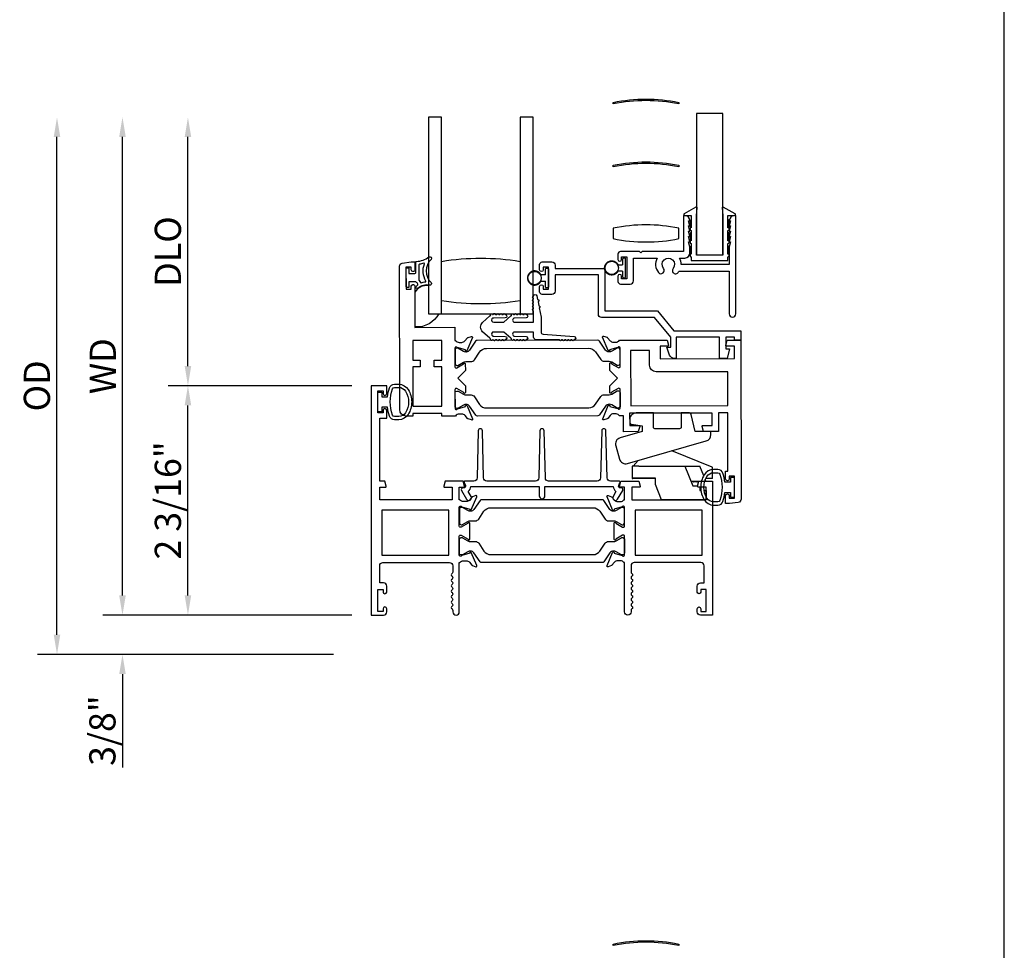
# Model space of a CAD drawing. Units: inches. Extents: x 1168 to 1279, y 158 to 229.
# Drawn here: x 1189 to 1199, y 176 to 185 of the extents above; entities that cross this region are included whole.
import ezdxf

# ---------------------------------------------------------------- set-up
doc = ezdxf.new("R2010")
doc.units = ezdxf.units.IN
doc.header["$MEASUREMENT"] = 0
doc.layers.get('0').update_dxf_attribs({"color": 4})
doc.layers.add('DIME', color=2, linetype='Continuous')
doc.styles.get("Standard").update_dxf_attribs({"font": 'arial.ttf'})
doc.dimstyles.new('EXT_ON-OFF', dxfattribs={"dimscale": 2, "dimtxt": 0.125, "dimasz": 0.09375, "dimexe": 0.09375, "dimexo": 0.09375, "dimgap": 0.03125, "dimtad": 3, "dimdec": 5, "dimzin": 3, "dimdsep": 46, "dimlunit": 4, "dimtxsty": 'Standard', "dimcen": 0, "dimse2": 1, "dimazin": 0, "dimtfac": 1, "dimtdec": 5, "dimtofl": 0, "dimtmove": 0, "dimatfit": 0, "dimfxl": 1, "dimfrac": 2, "dimtolj": 1, "dimtzin": 3, "dimarcsym": 0})
doc.dimstyles.new('EXT_ON-ON', dxfattribs={"dimscale": 2, "dimtxt": 0.125, "dimasz": 0.09375, "dimexe": 0.09375, "dimexo": 0.09375, "dimgap": 0.03125, "dimtad": 3, "dimdec": 5, "dimzin": 3, "dimdsep": 46, "dimlunit": 4, "dimtxsty": 'Standard', "dimcen": 0, "dimazin": 0, "dimtfac": 1, "dimtdec": 5, "dimtofl": 0, "dimtmove": 0, "dimatfit": 0, "dimfxl": 1, "dimfrac": 2, "dimtolj": 1, "dimtzin": 3, "dimarcsym": 0})

# ---------------------------------------------------------------- blocks, each defined once
blk = doc.blocks.new('*D91')
at = {"layer": 'DIME', "color": 0, "lineweight": -2, "transparency": 16777216}
for p, q in [((1192.3702, 181.5758), (1190.6202, 181.5758)), ((1190.8077, 179.5753), (1190.8077, 181.3883)), ((1192.3702, 179.3878), (1190.6202, 179.3878))]:
    blk.add_line(p, q, dxfattribs=at)
at = {"layer": 'DIME', "color": 0, "transparency": 16777216}
for points in [[(1190.7764, 181.3883), (1190.8389, 181.3883), (1190.8077, 181.5758)], [(1190.7764, 179.5753), (1190.8389, 179.5753), (1190.8077, 179.3878)]]:
    blk.add_solid(points, dxfattribs=at)
at = {"layer": 'DIME', "color": 0, "transparency": 16777216, "insert": (1190.6158, 180.4818), "char_height": 0.25, "attachment_point": 5, "rotation": 90}
blk.add_mtext('\\A1;2 3/16"', dxfattribs=at)
blk = doc.blocks.new('*D92')
at = {"layer": 'DIME', "color": 0, "lineweight": -2, "transparency": 16777216}
for p, q in [((1190.1827, 179.5753), (1190.1827, 179.7628)), ((1192.3702, 179.3878), (1189.9952, 179.3878)), ((1192.196, 179.0128), (1189.9952, 179.0128)), ((1190.1827, 178.8253), (1190.1827, 177.9344))]:
    blk.add_line(p, q, dxfattribs=at)
at = {"layer": 'DIME', "color": 0, "transparency": 16777216}
for points in [[(1190.1514, 179.5753), (1190.2139, 179.5753), (1190.1827, 179.3878)], [(1190.1514, 178.8253), (1190.2139, 178.8253), (1190.1827, 179.0128)]]:
    blk.add_solid(points, dxfattribs=at)
at = {"layer": 'DIME', "color": 0, "transparency": 16777216, "insert": (1189.9908, 178.2861), "char_height": 0.25, "attachment_point": 5, "rotation": 90}
blk.add_mtext('\\A1;3/8"', dxfattribs=at)
blk = doc.blocks.new('*D93')
at = {"layer": 'DIME', "color": 0, "lineweight": -2, "transparency": 16777216}
for p, q in [((1190.8077, 181.7633), (1190.8077, 183.9493)), ((1192.3702, 181.5758), (1190.6202, 181.5758))]:
    blk.add_line(p, q, dxfattribs=at)
at = {"layer": 'DIME', "color": 0, "transparency": 16777216}
for points in [[(1190.7764, 183.9493), (1190.8389, 183.9493), (1190.8077, 184.1368)], [(1190.7764, 181.7633), (1190.8389, 181.7633), (1190.8077, 181.5758)]]:
    blk.add_solid(points, dxfattribs=at)
at = {"layer": 'DIME', "color": 0, "transparency": 16777216, "insert": (1190.6158, 182.8563), "char_height": 0.25, "attachment_point": 5, "rotation": 90}
blk.add_mtext('\\A1;DLO', dxfattribs=at)
blk = doc.blocks.new('*D94')
at = {"layer": 'DIME', "color": 0, "lineweight": -2, "transparency": 16777216}
for p, q in [((1190.1827, 179.5753), (1190.1827, 183.9493)), ((1192.3702, 179.3878), (1189.9952, 179.3878))]:
    blk.add_line(p, q, dxfattribs=at)
at = {"layer": 'DIME', "color": 0, "transparency": 16777216}
for points in [[(1190.1514, 183.9493), (1190.2139, 183.9493), (1190.1827, 184.1368)], [(1190.1514, 179.5753), (1190.2139, 179.5753), (1190.1827, 179.3878)]]:
    blk.add_solid(points, dxfattribs=at)
at = {"layer": 'DIME', "color": 0, "transparency": 16777216, "insert": (1189.9952, 181.7623), "char_height": 0.25, "attachment_point": 5, "rotation": 90}
blk.add_mtext('\\A1;WD', dxfattribs=at)
blk = doc.blocks.new('*D95')
at = {"layer": 'DIME', "color": 0, "lineweight": -2, "transparency": 16777216}
for p, q in [((1189.5577, 179.2003), (1189.5577, 183.9493)), ((1192.196, 179.0128), (1189.3702, 179.0128))]:
    blk.add_line(p, q, dxfattribs=at)
at = {"layer": 'DIME', "color": 0, "transparency": 16777216}
for points in [[(1189.5264, 183.9493), (1189.5889, 183.9493), (1189.5577, 184.1368)], [(1189.5264, 179.2003), (1189.5889, 179.2003), (1189.5577, 179.0128)]]:
    blk.add_solid(points, dxfattribs=at)
at = {"layer": 'DIME', "color": 0, "transparency": 16777216, "insert": (1189.3658, 181.5748), "char_height": 0.25, "attachment_point": 5, "rotation": 90}
blk.add_mtext('\\A1;OD', dxfattribs=at)
blk = doc.blocks.new('HINGE-IN-BOTTOM')
for p, q in [((0.4124, 0.3103), (0.0292, 0.4667)), ((-0.2875, 0.32), (-0.3495, 0.32)), ((-0.3495, 0.32), (-0.3495, 0.204)), ((-0.2934, 0.3742), (-0.34, 0.32)), ((-0.2875, 0.32), (0.1505, 0.32)), ((0.1505, 0.32), (0.2298, 0.132)), ((0.1505, 0.32), (0.2936, 0.32)), ((0.3319, 0.2288), (0.2936, 0.32)), ((0.4155, 0.202), (0.4155, 0.3056)), ((-0.2875, 0.204), (-0.3495, 0.204)), ((-0.3495, 0.204), (-0.3495, 0.202)), ((-0.3495, 0.202), (-0.3445, 0.202)), ((-0.1285, 0.202), (-0.3445, 0.202)), ((-0.1285, 0.204), (-0.2875, 0.204)), ((0.3537, 0.177), (0.3475, 0.1918)), ((0.4155, 0.202), (0.3519, 0.202)), ((0.2117, 0.175), (0.286, 0.175)), ((0.2146, 0.175), (0.2125, 0.173)), ((0.2196, 0.17), (0.2146, 0.175)), ((0.2196, 0.17), (0.2228, 0.17)), ((0.2278, 0.175), (0.2228, 0.17)), ((0.2328, 0.17), (0.2278, 0.175)), ((0.2298, 0.132), (0.2744, 0.132)), ((0.2328, 0.17), (0.2361, 0.17)), ((0.2411, 0.175), (0.2361, 0.17)), ((0.2461, 0.17), (0.2411, 0.175)), ((0.2461, 0.17), (0.2494, 0.17)), ((0.2544, 0.175), (0.2494, 0.17)), ((0.2594, 0.17), (0.2544, 0.175)), ((0.2594, 0.17), (0.2626, 0.17)), ((0.2676, 0.175), (0.2626, 0.17)), ((0.2726, 0.17), (0.2676, 0.175)), ((0.2726, 0.17), (0.2775, 0.17)), ((0.2775, 0.17), (0.2775, 0.175)), ((0.2945, 0.118), (0.2945, 0.088)), ((0.2945, 0.088), (0.3052, 0.088)), ((0.3355, 0.088), (0.3545, 0.088))]:
    blk.add_line(p, q)
blk.add_lwpolyline([(-0.3955, 0.3449), (0.3566, 0.5606, 0.334595), (0.4015, 0.6202), (0.4015, 0.649), (0.3865, 0.649), (0.2515, 0.649), (0.213, 0.812), (0.2122, 0.8154, 0.347863), (0.1976, 0.827), (0.1175, 0.827), (0.1175, 0.812), (0.1175, 0.692, -0.414214), (0.1025, 0.677), (-0.1335, 0.677, -0.414214), (-0.1485, 0.692), (-0.1485, 0.812), (-0.1485, 0.827), (-0.3115, 0.827, 0.414214), (-0.3735, 0.765), (-0.3735, 0.7358, 0.36781), (-0.3609, 0.721), (-0.3585, 0.7206), (-0.2565, 0.704), (-0.2565, 0.649), (-0.4656, 0.5891, 0.414214), (-0.5081, 0.5124), (-0.4722, 0.3874, 0.414214)], format="xyb", close=True)
blk.add_lwpolyline([(0.3545, 0.088), (0.3545, 0), (-0.071, 0), (-0.1285, 0.1444), (-0.1285, 0.204)])
blk.add_arc((0.4105, 0.3056), 0.005, 0, 67.79239)

msp = doc.modelspace()

# ---------------------------------------------------------------- linework, layer by layer
for p, q in [((1198.598892, 165.219738), (1198.598892, 209.490394)), ((1194.956358, 182.786038), (1194.956358, 182.729538)), ((1194.977358, 182.793038), (1194.963358, 182.793038)), ((1194.984358, 182.613038), (1194.984358, 182.786038)), ((1194.220358, 182.633538), (1194.220358, 182.690038)), ((1194.227358, 182.697038), (1194.241358, 182.697038)), ((1194.248358, 182.690038), (1194.248358, 182.517038)), ((1194.912325, 182.729538), (1194.956358, 182.729538)), ((1194.220358, 182.633538), (1194.176325, 182.633538)), ((1194.956358, 182.669538), (1194.912325, 182.669538)), ((1194.956358, 182.669538), (1194.956358, 182.613038)), ((1194.963358, 182.606038), (1194.977358, 182.606038)), ((1194.176325, 182.573538), (1194.220358, 182.573538)), ((1194.220358, 182.517038), (1194.220358, 182.573538)), ((1194.241358, 182.510038), (1194.227358, 182.510038))]:
    msp.add_line(p, q)
for points in [[(1194.866378, 184.279237, -0.10153468), (1195.491378, 184.279237), (1195.491378, 184.264237, 0.10153468), (1194.866378, 184.264237)], [(1194.866378, 183.679237, -0.10153468), (1195.491378, 183.679237), (1195.491378, 183.664237, 0.10153468), (1194.866378, 183.664237)], [(1195.963358, 182.807038, 0.41421356), (1195.973358, 182.817038), (1195.973358, 182.902038, 1), (1195.963358, 182.902038), (1195.963358, 182.832038), (1195.961358, 182.832038), (1195.961358, 182.932038), (1195.963358, 182.932038, 0.41421356), (1195.973358, 182.942038), (1195.973358, 183.032038, 1), (1195.963358, 183.032038), (1195.963358, 182.957038), (1195.961358, 182.957038), (1195.961358, 183.057038), (1195.963358, 183.057038, 0.41421356), (1195.973358, 183.067038), (1195.973358, 183.152038, 1), (1195.963358, 183.152038), (1195.963358, 183.082038), (1195.961358, 183.082038), (1195.961358, 183.200038), (1196.024619, 183.200038, 0.76498955), (1196.02866, 183.214942), (1195.917104, 183.280228, 0.6085088), (1195.905093, 183.272634), (1195.911358, 183.200238), (1195.911358, 182.821038), (1195.661358, 182.821038), (1195.661358, 183.200238), (1195.667623, 183.272634, 0.6085088), (1195.655612, 183.280228), (1195.544056, 183.214942, 0.76498955), (1195.548097, 183.200038), (1195.611358, 183.200038), (1195.611358, 183.082038), (1195.609358, 183.082038), (1195.609358, 183.152038, 1), (1195.599358, 183.152038), (1195.599358, 183.067038, 0.41421356), (1195.609358, 183.057038), (1195.611358, 183.057038), (1195.611358, 182.957038), (1195.609358, 182.957038), (1195.609358, 183.032038, 1), (1195.599358, 183.032038), (1195.599358, 182.942038, 0.41421356), (1195.609358, 182.932038), (1195.611358, 182.932038), (1195.611358, 182.832038), (1195.609358, 182.832038), (1195.609358, 182.902038, 1), (1195.599358, 182.902038), (1195.599358, 182.817038, 0.41421356), (1195.609358, 182.807038), (1195.611358, 182.807038), (1195.611358, 182.771038), (1195.961358, 182.771038), (1195.961358, 182.807038)], [(1194.946358, 182.806038), (1194.996358, 182.806038), (1194.996358, 182.596038), (1194.946358, 182.596038), (1194.946358, 182.621038, 1), (1194.911358, 182.621038), (1194.911358, 182.571038, 0.41421356), (1194.936358, 182.546038), (1195.027358, 182.546038, 0.41421356), (1195.058358, 182.577038), (1195.058358, 182.794038), (1195.286132, 182.794038, 0.3131037), (1195.299014, 182.655482, 1), (1195.346451, 182.695404, -2.14856615), (1195.438265, 182.695404, 1), (1195.485702, 182.655482, 0.03443587), (1195.4956, 182.669038), (1195.974358, 182.669038), (1195.974358, 182.262038, 1), (1196.036358, 182.262038), (1196.036358, 183.200038), (1196.024358, 183.200038, 0.41421356), (1195.974358, 183.150038), (1195.986358, 183.150038), (1195.974358, 183.100038), (1195.986358, 183.100038), (1195.974358, 183.050038), (1195.986358, 183.050038), (1195.974358, 183.000038), (1195.986358, 183.000038), (1195.974358, 182.950038), (1195.986358, 182.950038), (1195.974358, 182.900038), (1195.974358, 182.731038), (1195.514321, 182.731038, 0.13550847), (1195.498584, 182.794038), (1195.548358, 182.794038, 0.41421356), (1195.598358, 182.844038), (1195.598358, 182.900038), (1195.586358, 182.950038), (1195.598358, 182.950038), (1195.586358, 183.000038), (1195.598358, 183.000038), (1195.586358, 183.050038), (1195.598358, 183.050038), (1195.586358, 183.100038), (1195.598358, 183.100038), (1195.586358, 183.150038), (1195.598358, 183.150038, 0.41421356), (1195.548358, 183.200038), (1195.536358, 183.200038), (1195.536358, 182.856038), (1195.142358, 182.856038), (1195.130358, 182.844038), (1195.118358, 182.856038), (1194.936358, 182.856038, 0.41421356), (1194.911358, 182.831038), (1194.911358, 182.781038, 1), (1194.946358, 182.781038)], [(1194.866767, 182.979035, 0.10153468), (1195.491767, 182.979035), (1195.491767, 183.079035, 0.10153468), (1194.866767, 183.079035)], [(1192.891675, 182.51934), (1192.891675, 182.69434, -0.41421356), (1192.899175, 182.70184), (1192.909175, 182.70184, -0.41421356), (1192.916675, 182.69434), (1192.916675, 182.64684), (1192.974175, 182.64684, 0.41421356), (1192.981675, 182.65434), (1192.981675, 182.754594, -0.40413487), (1192.988916, 182.76209, 0.1536628), (1193.107664, 182.804025, -0.92973511), (1193.12733, 182.781476, 0.41152263), (1193.12733, 182.559591, -0.74854465), (1193.113421, 182.534391, 0.24284164), (1193.00255, 182.50516, -1), (1192.9858, 182.523718, -0.02149619), (1192.995732, 182.531937, 0.53117367), (1192.99439, 182.556758, -0.06518375), (1192.981675, 182.56684), (1192.916675, 182.56684), (1192.916675, 182.51934, -0.41421356), (1192.909175, 182.51184), (1192.899175, 182.51184, -0.41421356)], [(1193.977475, 182.38684, -0.08266667), (1193.227475, 182.38684), (1193.227475, 182.76184, -0.08266667), (1193.977475, 182.76184)], [(1192.888896, 182.497702), (1192.938896, 182.49777), (1192.938859, 182.52527, -0.41421356), (1192.953838, 182.54029), (1192.958838, 182.540297, -0.41421356), (1192.973859, 182.525317), (1192.974391, 182.132818), (1193.355391, 182.133335), (1193.355561, 182.008335), (1193.361516, 182.008343, 0.26016254), (1193.395586, 181.989389), (1193.420586, 181.989423, 0.22001006), (1193.451043, 182.003557), (1193.475385, 182.03227, -0.1409), (1193.480904, 182.035946), (1193.513097, 182.046176, -0.63916497), (1193.522899, 182.035463), (1193.470503, 181.91028, -1.07413767), (1193.456258, 181.917477), (1193.378452, 181.9396, 0.79643153), (1193.355661, 181.934335), (1193.355902, 181.756635, 0.57735027), (1193.373916, 181.746267), (1193.438885, 181.783894, -1.03556609), (1193.454864, 181.784475), (1193.454951, 181.720469), (1193.38205, 181.647371), (1193.455149, 181.57447), (1193.455236, 181.510464, -1.03556609), (1193.439255, 181.511001), (1193.374185, 181.548452, 0.57735027), (1193.356199, 181.538035), (1193.35644, 181.360335, 0.79643153), (1193.379245, 181.355132), (1193.456991, 181.377466, -1.07413767), (1193.471216, 181.384702), (1193.523952, 181.259662, -0.63916497), (1193.514179, 181.248922), (1193.481959, 181.259064, -0.1409), (1193.47643, 181.262726), (1193.452009, 181.291373, 0.22001006), (1193.421514, 181.305424), (1193.396514, 181.30539, 0.26016254), (1193.362496, 181.286344), (1193.23154, 181.286166), (1193.231505, 181.312166), (1192.953505, 181.311789), (1192.953541, 181.285789), (1192.890541, 181.285703, -0.41421356), (1192.828457, 181.347619), (1192.8266, 182.715686, -0.37637335), (1192.853512, 182.746458), (1192.938543, 182.75777), (1192.973543, 182.757817), (1192.973648, 182.680317, -0.41421356), (1192.958669, 182.665297), (1192.953669, 182.66529, -0.41421356), (1192.938648, 182.68027), (1192.938611, 182.70777), (1192.888611, 182.707702)], [(1193.0282, 182.561235, 0.39827727), (1193.034485, 182.558449, -0.06584237), (1193.074243, 182.566898, 0.55627546), (1193.078149, 182.574443, -0.23014156), (1193.064178, 182.737878, 0.63449813), (1193.057921, 182.744413, -0.04507211), (1193.01596, 182.734429, 0.37277878), (1193.011675, 182.729481), (1193.011675, 182.583894, 0.23606798), (1193.013675, 182.579894, -0.13371505)], [(1194.786358, 182.290038), (1195.289673, 182.290038), (1195.445673, 182.100038), (1196.084358, 182.100038), (1196.084358, 182.012038), (1196.022358, 182.012038), (1196.022358, 182.038038), (1195.941358, 182.038038), (1195.941358, 181.926669), (1195.976349, 181.926669), (1195.952358, 181.836038), (1195.879358, 181.836038), (1195.879358, 182.038038), (1195.466358, 182.038038), (1195.466358, 181.836038), (1195.451368, 181.836038, -0.31529879), (1195.404384, 181.868937), (1195.377358, 181.943189), (1195.416358, 181.943189), (1195.416358, 182.038038), (1195.260358, 182.228038), (1194.755358, 182.228038, -0.41421356), (1194.724358, 182.259038), (1194.724358, 182.633038), (1194.311358, 182.633038), (1194.311358, 182.478038, -0.41421356), (1194.280358, 182.447038), (1194.189358, 182.447038, -0.41421356), (1194.164358, 182.472038), (1194.164358, 182.522038, -1), (1194.199358, 182.522038), (1194.199358, 182.497038), (1194.249358, 182.497038), (1194.249358, 182.707038), (1194.199358, 182.707038), (1194.199358, 182.682038, -1), (1194.164358, 182.682038), (1194.164358, 182.732038, -0.41421356), (1194.189358, 182.757038), (1194.280358, 182.757038, -0.41421356), (1194.311358, 182.726038), (1194.311358, 182.695038), (1194.786358, 182.695038)], [(1193.102475, 182.26184), (1193.203097, 182.26184, -0.2940715), (1192.977475, 182.137226), (1192.977475, 182.469895, -0.30739873), (1193.102475, 182.533891)], [(1194.382833, 182.01496), (1194.372833, 182.01496, -1), (1194.352833, 182.01496), (1194.131475, 182.01496, -0.41421356), (1194.106475, 182.03996), (1194.106475, 182.08846), (1193.925475, 182.08846, 1), (1193.925475, 182.04846), (1194.034871, 182.04646, -1), (1194.034871, 182.01446, -1), (1194.014871, 182.01446), (1194.004871, 182.01446, -1), (1193.984871, 182.01446), (1193.974871, 182.01446, -1), (1193.954871, 182.01446), (1193.944837, 182.01446, -0.9208956), (1193.924905, 182.014463, -0.04890572), (1193.914428, 182.015602, -1.09730654), (1193.896021, 182.0232, -0.03973349), (1193.889232, 182.028429), (1193.822928, 182.08846), (1193.725475, 182.08846, 1.07301182), (1193.728282, 182.048658), (1193.835201, 182.046456, -0.98975941), (1193.834871, 182.01446, -1), (1193.814871, 182.01446), (1193.804871, 182.01446, -1), (1193.784871, 182.01446), (1193.774871, 182.01446, -1), (1193.754871, 182.01446), (1193.742046, 182.01446, -1.00546333), (1193.722047, 182.014569, -0.02973393), (1193.715678, 182.015356, -1.09730654), (1193.697097, 182.022518, -0.04564147), (1193.689232, 182.028429), (1193.619877, 182.091222, -0.44358697), (1193.619877, 182.178697), (1193.689232, 182.24149, -0.04564147), (1193.697097, 182.247401, -1.09730654), (1193.715678, 182.254563, -0.02973393), (1193.722047, 182.255351, -1.00546333), (1193.742046, 182.25546), (1193.754871, 182.25546, -1), (1193.774871, 182.25546), (1193.784871, 182.25546, -1), (1193.804871, 182.25546), (1193.814871, 182.25546, -1), (1193.834871, 182.25546, -0.98975941), (1193.835201, 182.223463), (1193.728282, 182.221262, 1.07301182), (1193.725475, 182.18146), (1193.822928, 182.18146), (1193.889232, 182.24149, -0.03973349), (1193.896021, 182.246719, -1.09730654), (1193.914428, 182.254318, -0.04890572), (1193.924905, 182.255457, -0.9208956), (1193.944837, 182.25546), (1193.954871, 182.25546, -1), (1193.974871, 182.25546), (1193.984871, 182.25546, -1), (1194.004871, 182.25546), (1194.014871, 182.25546, -1), (1194.034871, 182.25546, -1), (1194.034871, 182.22346), (1193.925475, 182.22146, 1), (1193.925475, 182.18146), (1194.106475, 182.18146), (1194.106475, 182.290999, -1), (1194.106475, 182.310999), (1194.106475, 182.320999, -1), (1194.106475, 182.340999), (1194.106475, 182.350999, -1), (1194.106475, 182.370999), (1194.106475, 182.380999, -1), (1194.106475, 182.400999), (1194.106475, 182.410999, -1), (1194.106475, 182.430999, -0.90852265), (1194.138183, 182.434045), (1194.145037, 182.398704, -1), (1194.148845, 182.37907), (1194.156843, 182.337838, -1), (1194.160651, 182.318204), (1194.177475, 182.23146), (1194.177475, 182.08846, 0.41421356), (1194.197475, 182.06846), (1194.492833, 182.04696, -1), (1194.492833, 182.01496, -1), (1194.472833, 182.01496), (1194.462833, 182.01496, -1), (1194.442833, 182.01496), (1194.432833, 182.01496, -1), (1194.412833, 182.01496), (1194.402833, 182.01496, -1)], [(1195.974157, 180.686387, -0.41421356), (1195.95718, 180.669364), (1195.95618, 180.669363, -0.41421356), (1195.939157, 180.68634), (1195.939054, 180.761839), (1195.961054, 180.761869), (1195.960303, 181.315869), (1195.872303, 181.315749), (1195.872543, 181.13875), (1195.728352, 181.138554), (1195.715175, 181.187465, -0.49314543), (1195.722889, 181.197547), (1195.810463, 181.197665), (1195.810303, 181.315665), (1195.023303, 181.314597), (1195.023464, 181.196597), (1195.111038, 181.196716, -0.49314543), (1195.118779, 181.186656), (1195.105735, 181.137709), (1194.964544, 181.137517), (1194.964339, 181.288517), (1194.927383, 181.288467, 0.26016254), (1194.893313, 181.307421), (1194.868313, 181.307387, 0.22001006), (1194.837856, 181.293253), (1194.813514, 181.26454, -0.13378741), (1194.808313, 181.26097), (1194.776016, 181.249704, -0.649042), (1194.766001, 181.260347), (1194.818778, 181.386437, -0.97059154), (1194.833708, 181.380705), (1194.833081, 181.379208), (1194.910447, 181.35721, 0.79643153), (1194.933238, 181.362475), (1194.932997, 181.540175, 0.57735027), (1194.914983, 181.550543), (1194.850015, 181.512916, -1.03556609), (1194.834035, 181.512335), (1194.833948, 181.576341), (1194.906849, 181.64944), (1194.83375, 181.72234), (1194.833663, 181.786346, -1.03556609), (1194.849644, 181.785809), (1194.914715, 181.748358, 0.57735027), (1194.932701, 181.758775), (1194.932459, 181.936475, 0.79643153), (1194.909654, 181.941678), (1194.832348, 181.91947), (1194.832979, 181.917975, -0.97059154), (1194.818064, 181.912202), (1194.764946, 182.038149, -0.649042), (1194.774931, 182.048818), (1194.807259, 182.037641, -0.13378741), (1194.81247, 182.034084), (1194.83689, 182.005437, 0.22001006), (1194.867385, 181.991386), (1194.892385, 181.99142, 0.26016254), (1194.926403, 182.010466), (1195.380359, 182.011082), (1195.393536, 181.962171, -0.49314543), (1195.385822, 181.95209), (1195.313439, 181.951992), (1195.313599, 181.833992), (1196.022598, 181.834954), (1196.022438, 181.952954), (1195.949055, 181.952854, -0.49314543), (1195.941314, 181.962914), (1195.954358, 182.011861), (1196.084358, 182.012038), (1196.086418, 180.493678, -0.37637335), (1196.059506, 180.462907), (1195.976695, 180.45189), (1195.939475, 180.45184), (1195.939373, 180.52734, -0.41421356), (1195.956349, 180.544363), (1195.957349, 180.544364, -0.41421356), (1195.974373, 180.527387), (1195.974407, 180.501887), (1196.024407, 180.501955), (1196.024122, 180.711955), (1195.974122, 180.711887)], [(1194.82808, 181.808804, -0.1316525), (1194.851711, 181.802506), (1194.903871, 181.772486, 0.1316525), (1194.907809, 181.771437), (1194.915935, 181.771448, 0.41421356), (1194.931662, 181.787217), (1194.93148, 181.921075, 0.41421356), (1194.915711, 181.936801), (1194.907585, 181.93679, 0.1316525), (1194.903649, 181.93573), (1194.851571, 181.905568, -0.1316525), (1194.827958, 181.899207), (1194.82554, 181.899204, -0.24832512), (1194.793056, 181.916341), (1194.734913, 182.001594, 0.24832512), (1194.718629, 182.010185), (1193.569291, 182.008625, 0.24832512), (1193.55303, 181.99999), (1193.495119, 181.91458, -0.24832512), (1193.462681, 181.897354), (1193.460264, 181.897351, -0.1316525), (1193.436633, 181.903648), (1193.384473, 181.933669, 0.1316525), (1193.380535, 181.934718), (1193.372408, 181.934707, 0.41421356), (1193.356682, 181.918938), (1193.356863, 181.78508, 0.41421356), (1193.372633, 181.769353), (1193.380759, 181.769364, 0.1316525), (1193.384695, 181.770425), (1193.436773, 181.800586, -0.1316525), (1193.460386, 181.806948), (1193.509091, 181.807014, 0.24832512), (1193.541318, 181.824127), (1193.590995, 181.897394, -0.24832512), (1193.656275, 181.932059), (1194.631853, 181.933383, -0.24832512), (1194.697226, 181.898895), (1194.747102, 181.825763, 0.24832512), (1194.779375, 181.808738)], [(1195.275769, 181.70894, -0.41421356), (1195.213684, 181.770856), (1195.213495, 181.910856), (1195.032495, 181.91061), (1195.033208, 181.384611), (1195.960208, 181.385869), (1195.959768, 181.709868)], [(1192.704675, 179.44834, 0.41421356), (1192.687675, 179.46534), (1192.686675, 179.46534, 0.41421356), (1192.669675, 179.44834), (1192.669675, 179.42284), (1192.619675, 179.42284), (1192.619675, 179.63284), (1192.669675, 179.63284), (1192.669675, 179.60734, 0.41421356), (1192.686675, 179.59034), (1192.687675, 179.59034, 0.41421356), (1192.704675, 179.60734), (1192.704675, 179.66384, 0.41421356), (1192.673675, 179.69484), (1192.637675, 179.69484), (1192.637675, 179.85684, -0.41421356), (1192.668675, 179.88784), (1193.304675, 179.88784, -0.41421356), (1193.335675, 179.85684), (1193.335675, 179.79684, -0.26777747), (1193.328167, 179.783825, 0.57692308), (1193.328167, 179.757854, -0.57692308), (1193.328167, 179.731825, 0.57692308), (1193.328167, 179.705854, -0.57692308), (1193.328167, 179.679825, 0.57692308), (1193.328167, 179.653854, -0.57692308), (1193.328167, 179.627825, 0.57786901), (1193.328204, 179.601833, -0.58267318), (1193.328054, 179.575932, 0.58654362), (1193.328054, 179.549748, -0.58267318), (1193.328204, 179.523847, 0.57786901), (1193.328167, 179.497854, -0.57692308), (1193.328167, 179.471825, 0.57786901), (1193.328204, 179.445833, -0.26853791), (1193.335675, 179.432925), (1193.335675, 179.41884, 1), (1193.397675, 179.41884), (1193.397675, 179.88784), (1193.403631, 179.88784, -0.26016254), (1193.437675, 179.90684), (1193.462675, 179.90684, -0.22001006), (1193.493151, 179.892748), (1193.517532, 179.864067, 0.13378741), (1193.522738, 179.860504), (1193.555051, 179.849282, 0.649042), (1193.56505, 179.859939), (1193.512103, 179.985957, 0.97059154), (1193.49718, 179.980205), (1193.497809, 179.978708), (1193.420473, 179.956606, -0.79643153), (1193.397675, 179.96184), (1193.397675, 180.139684, -0.58008786), (1193.41576, 180.150026), (1193.480675, 180.111834, 0.99966637), (1193.496675, 180.11184), (1193.496675, 180.264845, 1.00000007), (1193.480675, 180.264845), (1193.41576, 180.226653, -0.58008786), (1193.397675, 180.236996), (1193.397675, 180.41484, -0.79643153), (1193.420473, 180.420074), (1193.497809, 180.397971), (1193.49718, 180.396475, 0.97059154), (1193.512103, 180.390722), (1193.56505, 180.516741, 0.649042), (1193.555051, 180.527397), (1193.522738, 180.516176, 0.13378741), (1193.517532, 180.512612), (1193.493151, 180.483932, -0.22001006), (1193.462675, 180.46984), (1193.437675, 180.46984, -0.26016254), (1193.403631, 180.48884), (1193.397675, 180.48884), (1193.397675, 180.60684), (1193.439675, 180.60684, 0.49314543), (1193.447402, 180.61691), (1193.434292, 180.66584), (1193.261675, 180.66584), (1193.248564, 180.61691, 0.49314543), (1193.256292, 180.60684), (1193.328675, 180.60684), (1193.328675, 180.48884), (1192.637675, 180.48884), (1192.637675, 180.60684), (1192.693058, 180.60684, 0.49314543), (1192.700786, 180.61691), (1192.687675, 180.66584), (1192.637675, 180.66584), (1192.637675, 181.26584), (1192.704675, 181.26584), (1192.704675, 181.34134, 0.41421356), (1192.687675, 181.35834), (1192.686675, 181.35834, 0.41421356), (1192.669675, 181.34134), (1192.669675, 181.31584), (1192.619675, 181.31584), (1192.619675, 181.52584), (1192.669675, 181.52584), (1192.669675, 181.50034, 0.41421356), (1192.686675, 181.48334), (1192.687675, 181.48334, 0.41421356), (1192.704675, 181.50034), (1192.704675, 181.57584), (1192.557675, 181.57584), (1192.557675, 179.38784), (1192.673675, 179.38784, 0.41421356), (1192.704675, 179.41884)], [(1192.730747, 181.556022, -0.32196088), (1192.77814, 181.59005), (1192.819972, 181.59004, -0.26300993), (1192.909908, 181.539187, -0.13690948), (1192.942907, 181.420799, -0.13783922), (1192.909444, 181.301705, -0.26088107), (1192.81993, 181.25159), (1192.778099, 181.25159, -0.32311252), (1192.730648, 181.285828, -0.05116415), (1192.711611, 181.37084), (1192.657175, 181.37084), (1192.657175, 181.32584), (1192.619675, 181.32584), (1192.619675, 181.51584), (1192.657175, 181.51584), (1192.657175, 181.47084), (1192.711626, 181.47084, -0.05127301)], [(1192.884026, 181.317645, -0.26195933), (1192.81993, 181.28159), (1192.778099, 181.28159, -0.32254607), (1192.759131, 181.295246, -0.16318082), (1192.759188, 181.546421, -0.32259109), (1192.778162, 181.560072), (1192.819994, 181.560052, -0.26176189), (1192.884045, 181.524015, -0.28004745)], [(1193.463359, 181.397606), (1193.460942, 181.397603, 0.1316525), (1193.437328, 181.391242), (1193.38525, 181.36108, -0.1316525), (1193.381315, 181.36002), (1193.373188, 181.360009, -0.41421356), (1193.357419, 181.375735), (1193.357237, 181.509593, -0.41421356), (1193.372964, 181.525363), (1193.38109, 181.525374, -0.1316525), (1193.385029, 181.524324), (1193.437189, 181.494304, 0.1316525), (1193.460819, 181.488006), (1193.509524, 181.488072, -0.24832512), (1193.541797, 181.471047), (1193.591673, 181.397915, 0.24832512), (1193.657047, 181.363427), (1194.632624, 181.364751, 0.24832512), (1194.697904, 181.399416), (1194.747581, 181.472683, -0.24832512), (1194.779808, 181.489796), (1194.828513, 181.489862, 0.1316525), (1194.852126, 181.496224), (1194.904205, 181.526385, -0.1316525), (1194.90814, 181.527446), (1194.916267, 181.527457, -0.41421356), (1194.932036, 181.51173), (1194.932217, 181.377872, -0.41421356), (1194.916491, 181.362103), (1194.908365, 181.362092, -0.1316525), (1194.904426, 181.363141), (1194.852266, 181.393162, 0.1316525), (1194.828636, 181.399459), (1194.826219, 181.399456, 0.24832512), (1194.79378, 181.38223), (1194.735869, 181.29682, -0.24832512), (1194.719609, 181.288185), (1193.57027, 181.286626, -0.24832512), (1193.553987, 181.295216), (1193.495844, 181.380469, 0.24832512)], [(1193.452487, 180.66584, 0.54490173), (1193.443376, 180.651718), (1193.455994, 180.623829, -0.54490173), (1193.441416, 180.601234), (1193.431711, 180.601234, 0.57735027), (1193.417854, 180.577234), (1193.466124, 180.493629, 1), (1193.509425, 180.518629), (1193.482375, 180.565481, 0.22366784), (1193.507402, 180.61584), (1194.159701, 180.61584), (1194.159701, 180.525629, 1), (1194.214701, 180.525629), (1194.214701, 180.61584), (1194.867, 180.61584, 0.22366784), (1194.892026, 180.565481), (1194.864976, 180.518629, 1), (1194.908278, 180.493629), (1194.956547, 180.577234, 0.57735027), (1194.942691, 180.601234), (1194.932985, 180.601234, -0.54490173), (1194.918408, 180.623829), (1194.931025, 180.651718, 0.54490173), (1194.921915, 180.66584), (1194.838998, 180.66584, -0.40678975), (1194.808008, 180.696052), (1194.796563, 181.146348, 0.97483398), (1194.756576, 181.146351), (1194.745064, 180.696048, -0.4067475), (1194.714074, 180.66584), (1194.24963, 180.66584, -0.40678975), (1194.21864, 180.696052), (1194.207194, 181.146348, 0.97483398), (1194.167207, 181.146351), (1194.155696, 180.696048, -0.4067475), (1194.124706, 180.66584), (1193.660327, 180.66584, -0.4067475), (1193.629337, 180.696048), (1193.617826, 181.146351, 0.97483398), (1193.577839, 181.146348), (1193.566393, 180.696052, -0.40678975), (1193.535403, 180.66584)], [(1195.913403, 180.742022, 0.32196088), (1195.86601, 180.77605), (1195.824178, 180.77604, 0.26300993), (1195.734242, 180.725187, 0.13690948), (1195.701243, 180.606799, 0.13783922), (1195.734706, 180.487705, 0.26088107), (1195.82422, 180.43759), (1195.866051, 180.43759, 0.32311252), (1195.913502, 180.471828, 0.05116415), (1195.932539, 180.55684), (1195.986975, 180.55684), (1195.986975, 180.51184), (1196.024475, 180.51184), (1196.024475, 180.70184), (1195.986975, 180.70184), (1195.986975, 180.65684), (1195.932524, 180.65684, 0.05127301)], [(1195.824156, 180.746052), (1195.865988, 180.746072, -0.32259109), (1195.884962, 180.732421, -0.16318082), (1195.885019, 180.481246, -0.32254607), (1195.866051, 180.46759), (1195.82422, 180.46759, -0.26195933), (1195.760124, 180.503645, -0.28004745), (1195.760105, 180.710015, -0.26176189)], [(1195.752475, 180.60684), (1195.679092, 180.60684, -0.49314543), (1195.671364, 180.61691), (1195.684475, 180.66584), (1195.814475, 180.66584), (1195.814475, 179.38784), (1195.698475, 179.38784, -0.41421356), (1195.667475, 179.41884), (1195.667475, 179.44784, -1), (1195.702475, 179.44784), (1195.702475, 179.42284), (1195.752475, 179.42284), (1195.752475, 179.63284), (1195.702475, 179.63284), (1195.702475, 179.60784, -1), (1195.667475, 179.60784), (1195.667475, 179.66384, -0.41421356), (1195.698475, 179.69484), (1195.734475, 179.69484), (1195.734475, 179.85684, 0.41421356), (1195.703475, 179.88784), (1195.067475, 179.88784, 0.41421356), (1195.036475, 179.85684), (1195.036475, 179.79682, 0.26794919), (1195.043975, 179.78383, -0.57777833), (1195.043958, 179.75784, 0.57820656), (1195.043958, 179.73184, -0.57820656), (1195.043958, 179.70584, 0.57820656), (1195.043958, 179.67984, -0.57820656), (1195.043958, 179.65384, 0.57820656), (1195.043958, 179.62784, -0.57820656), (1195.043958, 179.60184, 0.57820656), (1195.043958, 179.57584, -0.57820656), (1195.043958, 179.54984, 0.57820656), (1195.043958, 179.52384, -0.57820656), (1195.043958, 179.49784, 0.57820656), (1195.043958, 179.47184, -0.57777833), (1195.043975, 179.445849, 0.26794919), (1195.036475, 179.432859), (1195.036475, 179.41884, -1), (1194.974475, 179.41884), (1194.974475, 179.88784), (1194.968519, 179.88784, 0.26016254), (1194.934475, 179.90684), (1194.909475, 179.90684, 0.22001006), (1194.878999, 179.892748), (1194.854618, 179.864067, -0.13378741), (1194.849412, 179.860504), (1194.817099, 179.849282, -0.649042), (1194.8071, 179.859939), (1194.860047, 179.985957, -0.97059154), (1194.87497, 179.980205), (1194.874341, 179.978708), (1194.951677, 179.956606, 0.79643153), (1194.974475, 179.96184), (1194.974475, 180.139744, 0.57851441), (1194.956439, 180.150115), (1194.891462, 180.112298, -1.02939966), (1194.875475, 180.111834), (1194.875475, 180.264845, -1.02939966), (1194.891462, 180.264382), (1194.956439, 180.226564, 0.57851441), (1194.974475, 180.236935), (1194.974475, 180.41484, 0.79643153), (1194.951677, 180.420074), (1194.874341, 180.397971), (1194.87497, 180.396475, -0.97059154), (1194.860047, 180.390722), (1194.8071, 180.516741, -0.649042), (1194.817099, 180.527397), (1194.849412, 180.516176, -0.13378741), (1194.854618, 180.512612), (1194.878999, 180.483932, 0.22001006), (1194.909475, 180.46984), (1194.934475, 180.46984, 0.26016254), (1194.968519, 180.48884), (1194.974475, 180.48884), (1194.974475, 180.60684), (1194.932475, 180.60684, -0.49314543), (1194.924748, 180.61691), (1194.937858, 180.66584), (1195.110475, 180.66584), (1195.123586, 180.61691, -0.49314543), (1195.115858, 180.60684), (1195.043475, 180.60684), (1195.043475, 180.48884), (1195.752475, 180.48884)], [(1193.537106, 180.394895, -0.24832512), (1193.504645, 180.377714), (1193.502227, 180.377714, -0.1316525), (1193.478605, 180.384043), (1193.426486, 180.414134, 0.1316525), (1193.422549, 180.415189), (1193.414423, 180.415189, 0.41421356), (1193.398675, 180.399441), (1193.398675, 180.265583, 0.41421356), (1193.414423, 180.249835), (1193.422549, 180.249835, 0.1316525), (1193.426486, 180.25089), (1193.478605, 180.280981, -0.1316525), (1193.502227, 180.287311), (1193.550932, 180.287311, 0.24832512), (1193.583182, 180.30438), (1193.632959, 180.377579, -0.24832512), (1193.698286, 180.412156), (1194.673864, 180.412156, -0.24832512), (1194.739191, 180.377579), (1194.788968, 180.30438, 0.24832512), (1194.821218, 180.287311), (1194.869923, 180.287311, -0.1316525), (1194.893545, 180.280981), (1194.945664, 180.25089, 0.1316525), (1194.949601, 180.249835), (1194.957727, 180.249835, 0.41421356), (1194.973475, 180.265583), (1194.973475, 180.399441, 0.41421356), (1194.957727, 180.415189), (1194.949601, 180.415189, 0.1316525), (1194.945664, 180.414134), (1194.893545, 180.384043, -0.1316525), (1194.869923, 180.377714), (1194.867505, 180.377714, -0.24832512), (1194.835044, 180.394895), (1194.777017, 180.480227, 0.24832512), (1194.760745, 180.48884), (1193.611405, 180.48884, 0.24832512), (1193.595133, 180.480227)], [(1193.504645, 179.998966), (1193.502227, 179.998966, 0.1316525), (1193.478605, 179.992636), (1193.426486, 179.962545, -0.1316525), (1193.422549, 179.96149), (1193.414423, 179.96149, -0.41421356), (1193.398675, 179.977238), (1193.398675, 180.111096, -0.41421356), (1193.414423, 180.126844), (1193.422549, 180.126844, -0.1316525), (1193.426486, 180.125789), (1193.478605, 180.095698, 0.1316525), (1193.502227, 180.089369), (1193.550932, 180.089369, -0.24832512), (1193.583182, 180.072299), (1193.632959, 179.9991, 0.24832512), (1193.698286, 179.964523), (1194.673864, 179.964523, 0.24832512), (1194.739191, 179.9991), (1194.788968, 180.072299, -0.24832512), (1194.821218, 180.089369), (1194.869923, 180.089369, 0.1316525), (1194.893545, 180.095698), (1194.945664, 180.125789, -0.1316525), (1194.949601, 180.126844), (1194.957727, 180.126844, -0.41421356), (1194.973475, 180.111096), (1194.973475, 179.977238, -0.41421356), (1194.957727, 179.96149), (1194.949601, 179.96149, -0.1316525), (1194.945664, 179.962545), (1194.893545, 179.992636, 0.1316525), (1194.869923, 179.998966), (1194.867505, 179.998966, 0.24832512), (1194.835044, 179.981784), (1194.777017, 179.896452, -0.24832512), (1194.760745, 179.88784), (1193.611405, 179.88784, -0.24832512), (1193.595133, 179.896452), (1193.537106, 179.981784, 0.24832512)], [(1194.866378, 176.249732, -0.10153468), (1195.491378, 176.249732), (1195.491378, 176.234732, 0.10153468), (1194.866378, 176.234732)]]:
    msp.add_lwpolyline(points, format="xyb", close=True)
msp.add_lwpolyline([(1193.227475, 182.26184), (1193.227475, 184.13684), (1193.102475, 184.13684), (1193.102475, 182.26184), (1194.102475, 182.26184), (1194.102475, 184.13684), (1193.977475, 184.13684), (1193.977475, 182.26184)])
for points in [[(1195.911358, 182.824038), (1195.911358, 184.174038), (1195.661358, 184.174038), (1195.661358, 182.824038)], [(1193.024817, 181.818886), (1193.024901, 181.756886), (1192.952902, 181.756788), (1192.95341, 181.381789), (1193.23141, 181.382166), (1193.230901, 181.757165), (1193.158901, 181.757068), (1193.158817, 181.819068), (1193.230817, 181.819165), (1193.230561, 182.008165), (1192.952561, 182.007788), (1192.952817, 181.818788)], [(1192.657675, 180.38884), (1192.657675, 179.95784), (1193.297675, 179.95784), (1193.297675, 180.38884)], [(1195.074475, 179.95784), (1195.714475, 179.95784), (1195.714475, 180.38884), (1195.074475, 180.38884)]]:
    msp.add_lwpolyline(points, close=True)
for centre in [(1194.851858, 182.699538), (1194.115858, 182.603538)]:
    msp.add_circle(centre, 0.0635)
for points in [[(1194.963358, 182.793038), (1194.959258, 182.793038), (1194.956358, 182.790138), (1194.956358, 182.786038)], [(1194.984358, 182.786038), (1194.984358, 182.790138), (1194.981459, 182.793038), (1194.977358, 182.793038)], [(1194.227358, 182.697038), (1194.223258, 182.697038), (1194.220358, 182.694138), (1194.220358, 182.690038)], [(1194.248358, 182.690038), (1194.248358, 182.694138), (1194.245459, 182.697038), (1194.241358, 182.697038)], [(1194.956358, 182.613038), (1194.956358, 182.608937), (1194.959258, 182.606038), (1194.963358, 182.606038)], [(1194.977358, 182.606038), (1194.981459, 182.606038), (1194.984358, 182.608937), (1194.984358, 182.613038)], [(1194.220358, 182.517038), (1194.220358, 182.512937), (1194.223258, 182.510038), (1194.227358, 182.510038)], [(1194.241358, 182.510038), (1194.245459, 182.510038), (1194.248358, 182.512937), (1194.248358, 182.517038)]]:
    msp.add_rational_spline(points, [1, 0.804737854124, 0.804737854124, 1], degree=3)
for points in [[(1194.912325, 182.669538), (1194.872218, 182.588699), (1194.784358, 182.609296), (1194.784358, 182.699538), (1194.784358, 182.789779), (1194.872218, 182.810377), (1194.912325, 182.729538)], [(1194.176325, 182.633538), (1194.136218, 182.714377), (1194.048358, 182.693779), (1194.048358, 182.603538), (1194.048358, 182.513296), (1194.136218, 182.492699), (1194.176325, 182.573538)]]:
    msp.add_rational_spline(points, [1, 0.485498144218, 0.485498144218, 1, 0.485498144218, 0.485498144218, 1], degree=3, knots=[0, 0, 0, 0, 0.5, 0.5, 0.5, 1, 1, 1, 1])

# ---------------------------------------------------------------- block references
msp.add_blockref('HINGE-IN-BOTTOM', (1195.397975, 180.48884))

# ---------------------------------------------------------------- dimensions: what is measured, and where the dimension line sits
at = {"layer": 'DIME'}
for base, p1, text, picture, middle in [((1189.557675, 184.13684), (1192.383547, 179.01284), 'OD', '*D95', (1189.365826, 181.57484)), ((1190.182675, 184.13684), (1192.557675, 179.38784), 'WD', '*D94', (1189.995175, 181.76234)), ((1190.807675, 184.13684), (1192.557675, 181.57584), 'DLO', '*D93', (1190.615826, 182.85634))]:
    dim = msp.add_linear_dim(base=base, p1=p1, p2=(1193.102475, 184.13684), angle=270, text=text, dimstyle='EXT_ON-OFF', dxfattribs=at)
    dim.commit()
    dim.dimension.update_dxf_attribs({"geometry": picture, "text_midpoint": middle})
for base, p2, picture, middle in [((1190.807675, 181.57584), (1192.557675, 181.57584), '*D91', (1190.615826, 180.48184)), ((1190.182675, 179.01284), (1192.383547, 179.01284), '*D92', (1189.990826, 178.286117))]:
    dim = msp.add_linear_dim(base=base, p1=(1192.557675, 179.38784), p2=p2, angle=270, dimstyle='EXT_ON-ON', dxfattribs=at)
    dim.commit()
    dim.dimension.update_dxf_attribs({"geometry": picture, "text_midpoint": middle})

doc.saveas('drawing.dxf')
